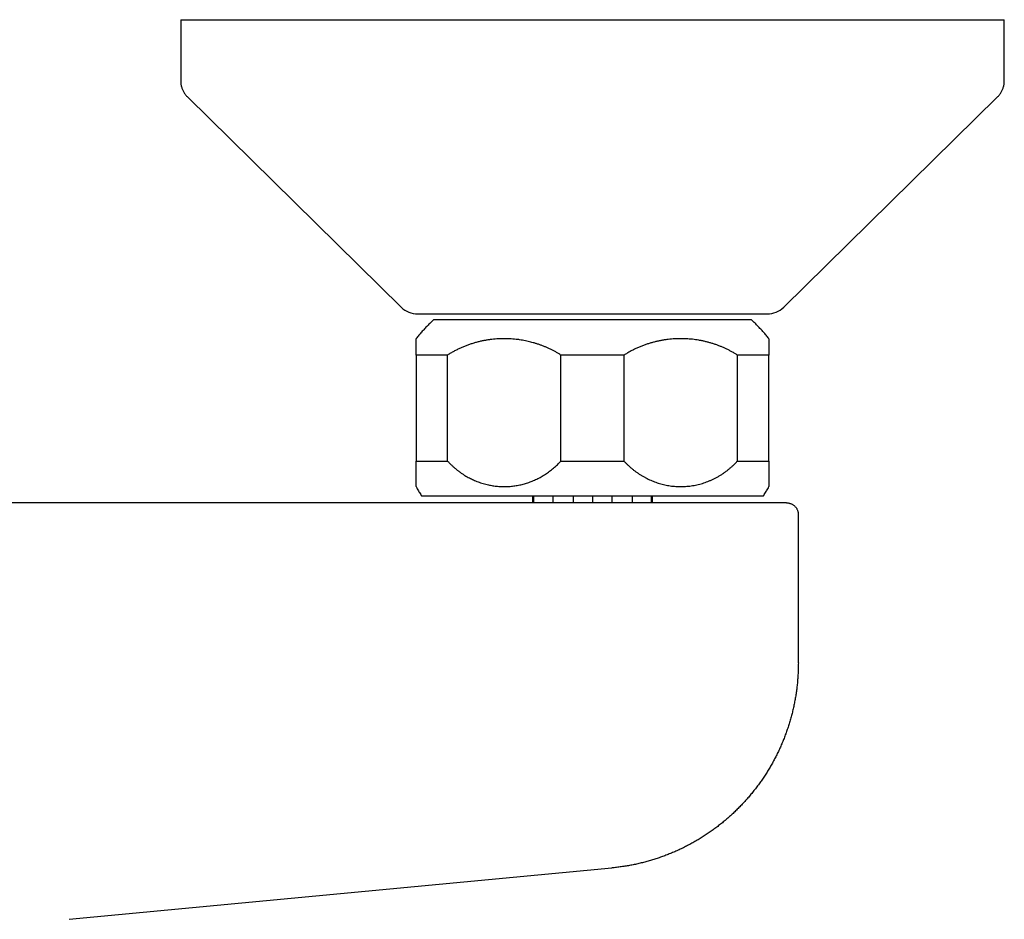
# Model space of a CAD drawing. Units: millimetres. Extents: x 8 to 739, y 12 to 434.
# Drawn here: x 402 to 486, y 193 to 269 of the extents above; entities that cross this region are included whole.
import ezdxf

# ---------------------------------------------------------------- set-up
doc = ezdxf.new("R2010")
doc.units = ezdxf.units.MM

msp = doc.modelspace()

# ---------------------------------------------------------------- linework, layer by layer
at = {"color": 7, "linetype": 'Continuous', "lineweight": 30}
for p, q in [((415.5, 269.008), (415.5, 263.846)), ((415.5, 269.008), (417.595, 269.008)), ((417.595, 269.008), (485.5, 269.008)), ((485.5, 263.846), (485.5, 269.008)), ((416.099, 262.419), (434.248, 244.581)), ((466.752, 244.581), (484.901, 262.419)), ((435.65, 244.008), (436.539, 244.008)), ((436.539, 244.008), (465.35, 244.008)), ((464, 243.508), (437, 243.508)), ((438.178, 240.508), (435.5, 240.508)), ((435.5, 240.508), (435.5, 231.508)), ((438.178, 231.508), (438.178, 240.508)), ((447.822, 231.508), (447.822, 240.508)), ((453.178, 240.508), (447.822, 240.508)), ((453.178, 231.508), (453.178, 240.508)), ((462.822, 231.508), (462.822, 240.508)), ((465.5, 240.508), (462.822, 240.508)), ((465.5, 231.508), (465.5, 240.508)), ((435.5, 231.508), (438.178, 231.508)), ((447.822, 231.508), (453.178, 231.508)), ((462.822, 231.508), (465.5, 231.508)), ((465, 228.508), (436, 228.508)), ((445.4, 228.508), (445.4, 227.954)), ((445.5, 228.508), (445.5, 227.954)), ((447.13, 228.508), (447.13, 227.954)), ((448.87, 228.508), (448.87, 227.954)), ((450.5, 228.508), (450.5, 227.954)), ((452.13, 228.508), (452.13, 227.954)), ((453.87, 228.508), (453.87, 227.954)), ((455.5, 228.508), (455.5, 227.954)), ((455.6, 227.954), (455.6, 228.508)), ((466.995, 227.954), (406.76, 227.955)), ((467.995, 214.352), (467.995, 226.954)), ((406.017, 192.567), (452.143, 196.93)), ((407.782, 192.734), (407.786, 192.734))]:
    msp.add_line(p, q, dxfattribs=at)
for centre, start, end in [((435.65, 246.008), 225.49578, 270), ((465.35, 246.008), 270, 314.50422)]:
    msp.add_arc(centre, 2, start, end, dxfattribs=at)
for points, knots in [([(415.5, 263.846), (415.501, 263.8), (415.502, 263.709), (415.515, 263.574), (415.536, 263.443), (415.565, 263.315), (415.602, 263.191), (415.648, 263.07), (415.702, 262.952), (415.765, 262.839), (415.836, 262.728), (415.915, 262.621), (416.002, 262.518), (416.066, 262.453), (416.098, 262.42)], [0, 0, 0, 0, 0.086812, 0.171758, 0.25518, 0.33744, 0.418917, 0.5, 0.581083, 0.66256, 0.74482, 0.828242, 0.913188, 1, 1, 1, 1]), ([(484.902, 262.42), (484.934, 262.453), (484.998, 262.518), (485.085, 262.621), (485.164, 262.728), (485.235, 262.839), (485.298, 262.952), (485.352, 263.07), (485.398, 263.191), (485.435, 263.315), (485.464, 263.443), (485.485, 263.574), (485.498, 263.709), (485.499, 263.8), (485.5, 263.846)], [0, 0, 0, 0, 0.086812, 0.171758, 0.25518, 0.33744, 0.418917, 0.5, 0.581083, 0.66256, 0.74482, 0.828242, 0.913188, 1, 1, 1, 1]), ([(437, 243.508), (436.911, 243.424), (436.733, 243.258), (436.474, 243), (436.221, 242.736), (435.975, 242.466), (435.735, 242.19), (435.577, 242.002), (435.501, 241.905), (435.5, 241.904)], [0, 0, 0, 0, 0.16627, 0.3325393, 0.4988088, 0.6650788, 0.8313492, 0.9976197, 1, 1, 1, 1]), ([(465.499, 241.903), (465.477, 241.932), (465.378, 242.056), (465.201, 242.264), (464.969, 242.528), (464.736, 242.782), (464.496, 243.03), (464.252, 243.272), (464.084, 243.429), (464, 243.508)], [0, 0, 0, 0, 0.049873, 0.216146, 0.372917, 0.529688, 0.686458, 0.843229, 1, 1, 1, 1]), ([(435.5, 240.508), (435.5, 240.563), (435.5, 240.673), (435.5, 240.822), (435.5, 240.96), (435.5, 241.086), (435.5, 241.203), (435.5, 241.307), (435.5, 241.398), (435.5, 241.479), (435.5, 241.552), (435.5, 241.617), (435.5, 241.674), (435.5, 241.719), (435.5, 241.755), (435.5, 241.784), (435.5, 241.81), (435.5, 241.835), (435.5, 241.858), (435.5, 241.877), (435.5, 241.892), (435.5, 241.901), (435.5, 241.904), (435.5, 241.904), (435.5, 241.903)], [0, 0, 0, 0, 0.059962, 0.119986, 0.176652, 0.233317, 0.290182, 0.347047, 0.396869, 0.446691, 0.496639, 0.546586, 0.592993, 0.639425, 0.672655, 0.705885, 0.73915, 0.772415, 0.816207, 0.860004, 0.903796, 0.947764, 0.991737, 1, 1, 1, 1]), ([(447.822, 240.508), (447.748, 240.554), (447.601, 240.645), (447.376, 240.774), (447.148, 240.897), (446.918, 241.012), (446.683, 241.121), (446.445, 241.223), (446.204, 241.319), (445.96, 241.408), (445.715, 241.489), (445.477, 241.56), (445.247, 241.622), (445.025, 241.676), (444.794, 241.726), (444.553, 241.771), (444.293, 241.813), (444.022, 241.848), (443.741, 241.875), (443.461, 241.894), (443.184, 241.903), (442.91, 241.905), (442.634, 241.898), (442.358, 241.883), (442.081, 241.859), (441.805, 241.826), (441.531, 241.786), (441.261, 241.737), (440.983, 241.678), (440.696, 241.608), (440.401, 241.525), (440.11, 241.432), (439.825, 241.33), (439.545, 241.22), (439.266, 241.099), (438.989, 240.967), (438.714, 240.824), (438.443, 240.672), (438.267, 240.563), (438.178, 240.508)], [0, 0, 0, 0, 0.0249879, 0.049989, 0.074995, 0.0999971, 0.1249858, 0.1503953, 0.1758175, 0.2012443, 0.2266672, 0.2520773, 0.2746225, 0.2971705, 0.3197157, 0.3448796, 0.3700434, 0.3981409, 0.4262435, 0.454341, 0.4816588, 0.5089813, 0.5362991, 0.5639407, 0.5915922, 0.6192436, 0.6468851, 0.6739273, 0.7009695, 0.7311988, 0.7614348, 0.7916639, 0.8211585, 0.8506598, 0.8801541, 0.9101084, 0.9400779, 0.9700466, 1, 1, 1, 1]), ([(462.822, 240.508), (462.744, 240.556), (462.59, 240.652), (462.353, 240.787), (462.113, 240.915), (461.87, 241.035), (461.625, 241.147), (461.374, 241.253), (461.119, 241.351), (460.86, 241.442), (460.598, 241.525), (460.334, 241.599), (460.069, 241.666), (459.803, 241.724), (459.535, 241.774), (459.267, 241.816), (458.998, 241.85), (458.729, 241.876), (458.459, 241.894), (458.186, 241.903), (457.911, 241.905), (457.634, 241.898), (457.357, 241.882), (457.08, 241.858), (456.804, 241.826), (456.525, 241.785), (456.242, 241.733), (455.956, 241.672), (455.671, 241.601), (455.389, 241.521), (455.108, 241.431), (454.827, 241.331), (454.546, 241.22), (454.265, 241.098), (453.987, 240.966), (453.713, 240.824), (453.443, 240.672), (453.266, 240.562), (453.178, 240.508)], [0, 0, 0, 0, 0.026258, 0.052537, 0.078826, 0.105115, 0.131396, 0.157656, 0.184649, 0.211661, 0.238684, 0.265707, 0.292721, 0.319715, 0.346623, 0.373549, 0.400485, 0.427421, 0.454347, 0.481256, 0.508845, 0.536453, 0.564071, 0.591689, 0.619296, 0.646885, 0.675817, 0.704772, 0.73374, 0.762706, 0.79166, 0.820591, 0.850469, 0.880377, 0.910299, 0.94022, 0.970124, 1, 1, 1, 1]), ([(465.5, 241.903), (465.5, 241.903), (465.5, 241.903), (465.5, 241.895), (465.5, 241.883), (465.5, 241.865), (465.5, 241.843), (465.5, 241.816), (465.5, 241.784), (465.5, 241.747), (465.5, 241.703), (465.5, 241.654), (465.5, 241.6), (465.5, 241.541), (465.5, 241.476), (465.5, 241.405), (465.5, 241.328), (465.5, 241.246), (465.5, 241.159), (465.5, 241.065), (465.5, 240.965), (465.5, 240.86), (465.5, 240.749), (465.5, 240.632), (465.5, 240.549), (465.5, 240.508)], [0, 0, 0, 0, 0.0406, 0.083114, 0.125629, 0.168215, 0.210801, 0.252275, 0.293766, 0.337098, 0.38045, 0.424013, 0.467575, 0.511218, 0.554862, 0.598943, 0.643025, 0.687195, 0.731365, 0.775988, 0.820611, 0.865333, 0.910054, 0.955014, 1, 1, 1, 1]), ([(435.5, 229.336), (435.5, 229.336), (435.5, 229.337), (435.5, 229.344), (435.5, 229.356), (435.5, 229.372), (435.5, 229.392), (435.5, 229.415), (435.5, 229.442), (435.5, 229.472), (435.5, 229.506), (435.5, 229.543), (435.5, 229.584), (435.5, 229.628), (435.5, 229.676), (435.5, 229.727), (435.5, 229.782), (435.5, 229.841), (435.5, 229.903), (435.5, 229.969), (435.5, 230.039), (435.5, 230.113), (435.5, 230.19), (435.5, 230.272), (435.5, 230.357), (435.5, 230.446), (435.5, 230.538), (435.5, 230.633), (435.5, 230.732), (435.5, 230.832), (435.5, 230.937), (435.5, 231.044), (435.5, 231.155), (435.5, 231.269), (435.5, 231.386), (435.5, 231.467), (435.5, 231.508)], [0, 0, 0, 0, 0.032308, 0.065007, 0.097781, 0.130555, 0.160062, 0.189569, 0.219131, 0.248693, 0.277497, 0.306313, 0.334721, 0.363141, 0.391694, 0.420247, 0.448852, 0.477457, 0.506336, 0.535215, 0.564149, 0.593084, 0.622299, 0.651513, 0.680787, 0.710061, 0.73948, 0.768915, 0.797687, 0.826473, 0.855328, 0.884182, 0.913097, 0.942013, 0.970998, 1, 1, 1, 1]), ([(438.178, 231.508), (438.229, 231.453), (438.33, 231.345), (438.493, 231.183), (438.668, 231.02), (438.854, 230.859), (439.045, 230.705), (439.243, 230.558), (439.445, 230.418), (439.646, 230.29), (439.844, 230.173), (440.029, 230.072), (440.209, 229.981), (440.382, 229.9), (440.569, 229.819), (440.772, 229.739), (440.989, 229.662), (441.208, 229.593), (441.429, 229.533), (441.64, 229.483), (441.84, 229.442), (442.029, 229.41), (442.23, 229.382), (442.44, 229.359), (442.671, 229.343), (442.91, 229.335), (443.159, 229.336), (443.391, 229.346), (443.608, 229.364), (443.809, 229.387), (444.01, 229.416), (444.211, 229.452), (444.411, 229.494), (444.61, 229.543), (444.806, 229.598), (444.999, 229.659), (445.192, 229.726), (445.384, 229.8), (445.574, 229.88), (445.763, 229.968), (445.951, 230.062), (446.138, 230.163), (446.322, 230.271), (446.504, 230.385), (446.684, 230.506), (446.859, 230.633), (447.03, 230.764), (447.195, 230.901), (447.358, 231.044), (447.517, 231.192), (447.672, 231.347), (447.772, 231.454), (447.822, 231.508)], [0, 0, 0, 0, 0.01954, 0.03908, 0.060986, 0.0829, 0.104807, 0.12709, 0.14938, 0.171663, 0.191901, 0.212138, 0.229754, 0.247374, 0.264991, 0.286393, 0.307811, 0.329234, 0.350653, 0.372055, 0.390126, 0.408201, 0.426272, 0.447181, 0.46809, 0.491523, 0.514962, 0.538395, 0.557429, 0.576467, 0.5955, 0.614718, 0.633939, 0.653156, 0.672083, 0.691013, 0.70994, 0.729062, 0.748187, 0.767309, 0.786726, 0.806148, 0.825565, 0.845195, 0.864828, 0.884457, 0.903652, 0.922851, 0.942045, 0.961362, 0.980683, 1, 1, 1, 1]), ([(453.178, 231.508), (453.232, 231.45), (453.341, 231.333), (453.509, 231.167), (453.682, 231.007), (453.86, 230.854), (454.044, 230.706), (454.234, 230.564), (454.429, 230.429), (454.628, 230.3), (454.831, 230.18), (455.036, 230.068), (455.243, 229.964), (455.452, 229.869), (455.663, 229.781), (455.876, 229.701), (456.093, 229.628), (456.314, 229.563), (456.538, 229.506), (456.764, 229.456), (456.991, 229.415), (457.222, 229.382), (457.456, 229.358), (457.693, 229.342), (457.93, 229.334), (458.167, 229.336), (458.407, 229.347), (458.648, 229.367), (458.89, 229.397), (459.132, 229.436), (459.372, 229.485), (459.61, 229.542), (459.845, 229.609), (460.078, 229.685), (460.308, 229.769), (460.535, 229.863), (460.762, 229.967), (460.988, 230.081), (461.213, 230.205), (461.433, 230.339), (461.649, 230.482), (461.86, 230.632), (462.064, 230.791), (462.262, 230.958), (462.455, 231.133), (462.642, 231.315), (462.762, 231.444), (462.822, 231.508)], [0, 0, 0, 0, 0.020902, 0.041822, 0.062749, 0.08367, 0.104573, 0.126074, 0.147593, 0.169118, 0.190638, 0.21214, 0.233268, 0.254413, 0.275564, 0.296709, 0.317838, 0.339514, 0.361207, 0.382905, 0.404598, 0.426275, 0.448639, 0.47102, 0.493408, 0.51579, 0.538154, 0.561142, 0.58415, 0.607164, 0.630171, 0.653159, 0.675921, 0.698703, 0.721491, 0.744272, 0.767034, 0.790504, 0.813997, 0.837497, 0.860989, 0.884459, 0.907552, 0.930668, 0.953792, 0.976908, 1, 1, 1, 1]), ([(465.5, 231.508), (465.5, 231.459), (465.5, 231.361), (465.5, 231.22), (465.5, 231.083), (465.5, 230.951), (465.5, 230.825), (465.5, 230.704), (465.5, 230.588), (465.5, 230.475), (465.5, 230.366), (465.5, 230.261), (465.5, 230.162), (465.5, 230.068), (465.5, 229.981), (465.5, 229.9), (465.5, 229.824), (465.5, 229.753), (465.5, 229.687), (465.5, 229.627), (465.5, 229.573), (465.5, 229.523), (465.5, 229.48), (465.5, 229.442), (465.5, 229.41), (465.5, 229.383), (465.5, 229.362), (465.5, 229.347), (465.5, 229.338), (465.5, 229.335), (465.5, 229.336), (465.5, 229.336)], [0, 0, 0, 0, 0.035139, 0.070279, 0.105531, 0.140784, 0.175536, 0.210288, 0.245144, 0.28, 0.316014, 0.352028, 0.388153, 0.424278, 0.459596, 0.494921, 0.530239, 0.565784, 0.601335, 0.636881, 0.672709, 0.708544, 0.744373, 0.780428, 0.81649, 0.852545, 0.889258, 0.925971, 0.96279, 0.999608, 1, 1, 1, 1]), ([(435.501, 229.336), (435.538, 229.27), (435.635, 229.096), (435.801, 228.819), (435.934, 228.612), (436, 228.508)], [0, 0, 0, 0, 0.235524, 0.617762, 1, 1, 1, 1]), ([(465, 228.508), (465.067, 228.614), (465.202, 228.825), (465.368, 229.102), (465.464, 229.274), (465.499, 229.336)], [0, 0, 0, 0, 0.3891881, 0.7783754, 1, 1, 1, 1]), ([(406.76, 227.955), (406.6, 227.955), (406.28, 227.955), (405.801, 227.955), (405.323, 227.955), (404.845, 227.955), (404.368, 227.955), (403.901, 227.955), (403.444, 227.955), (402.997, 227.955), (402.55, 227.955), (402.104, 227.955), (401.643, 227.955), (401.167, 227.955), (400.676, 227.955), (400.187, 227.955), (399.701, 227.955), (399.218, 227.955), (398.737, 227.955), (398.259, 227.955), (397.792, 227.955), (397.335, 227.955), (396.89, 227.955), (396.449, 227.955), (396.011, 227.955), (395.578, 227.955), (395.156, 227.955), (394.746, 227.955), (394.347, 227.955), (393.952, 227.955), (393.56, 227.955), (393.157, 227.955), (392.745, 227.955), (392.323, 227.955), (391.907, 227.955), (391.496, 227.955), (391.092, 227.955), (390.692, 227.955), (390.298, 227.955), (390.041, 227.955), (389.912, 227.955)], [0, 0, 0, 0, 0.026183, 0.052331, 0.078455, 0.104563, 0.130664, 0.156766, 0.181386, 0.206024, 0.230685, 0.255376, 0.280052, 0.30756, 0.335042, 0.36251, 0.389974, 0.417445, 0.444932, 0.472447, 0.499999, 0.52617, 0.552309, 0.578427, 0.60453, 0.63063, 0.656733, 0.681356, 0.705999, 0.730668, 0.755366, 0.780038, 0.807542, 0.835023, 0.862491, 0.889957, 0.91743, 0.944922, 0.972441, 1, 1, 1, 1]), ([(467.995, 214.352), (467.994, 214.217), (467.992, 213.947), (467.977, 213.542), (467.954, 213.137), (467.921, 212.734), (467.879, 212.333), (467.829, 211.936), (467.769, 211.542), (467.701, 211.15), (467.623, 210.757), (467.536, 210.364), (467.438, 209.969), (467.332, 209.577), (467.217, 209.188), (467.093, 208.802), (466.959, 208.418), (466.817, 208.038), (466.667, 207.661), (466.508, 207.289), (466.34, 206.92), (466.163, 206.555), (465.98, 206.197), (465.789, 205.845), (465.592, 205.499), (465.387, 205.158), (465.172, 204.82), (464.949, 204.484), (464.716, 204.151), (464.475, 203.824), (464.227, 203.503), (463.972, 203.187), (463.709, 202.877), (463.44, 202.574), (463.163, 202.277), (462.881, 201.987), (462.591, 201.704), (462.295, 201.427), (461.994, 201.159), (461.69, 200.9), (461.381, 200.648), (461.066, 200.404), (460.744, 200.166), (460.415, 199.934), (460.078, 199.707), (459.735, 199.489), (459.388, 199.279), (459.036, 199.076), (458.679, 198.882), (458.318, 198.697), (457.954, 198.52), (457.585, 198.351), (457.213, 198.191), (456.837, 198.04), (456.46, 197.899), (456.082, 197.767), (455.703, 197.644), (455.322, 197.53), (454.936, 197.424), (454.545, 197.326), (454.148, 197.236), (453.75, 197.156), (453.351, 197.085), (452.949, 197.024), (452.547, 196.971), (452.277, 196.944), (452.143, 196.93)], [0, 0, 0, 0, 0.01568, 0.03136, 0.04704, 0.06272, 0.0784, 0.0938, 0.1092, 0.1246, 0.14, 0.1557143, 0.1714286, 0.1871429, 0.2028572, 0.2185714, 0.2342857, 0.25, 0.26568, 0.28136, 0.29704, 0.31272, 0.3284, 0.3438, 0.3592, 0.3746, 0.39, 0.4057143, 0.4214286, 0.4371429, 0.4528572, 0.4685714, 0.4842857, 0.5, 0.51568, 0.53136, 0.54704, 0.56272, 0.5784, 0.5938, 0.6092, 0.6246, 0.64, 0.6557143, 0.6714286, 0.6871429, 0.7028572, 0.7185714, 0.7342857, 0.75, 0.76568, 0.78136, 0.79704, 0.81272, 0.8284, 0.8438, 0.8592, 0.8746, 0.89, 0.9057143, 0.9214286, 0.9371429, 0.9528572, 0.9685714, 0.9842857, 1, 1, 1, 1])]:
    msp.add_open_spline(points, degree=3, knots=knots, dxfattribs=at)
msp.add_open_spline([(466.995, 227.954), (467.027, 227.953), (467.093, 227.951), (467.19, 227.936), (467.286, 227.912), (467.378, 227.879), (467.467, 227.837), (467.551, 227.787), (467.63, 227.728), (467.703, 227.662), (467.769, 227.589), (467.828, 227.51), (467.878, 227.426), (467.92, 227.337), (467.953, 227.245), (467.977, 227.149), (467.992, 227.052), (467.994, 226.987), (467.995, 226.954)], degree=3, dxfattribs=at)

doc.saveas('drawing.dxf')
